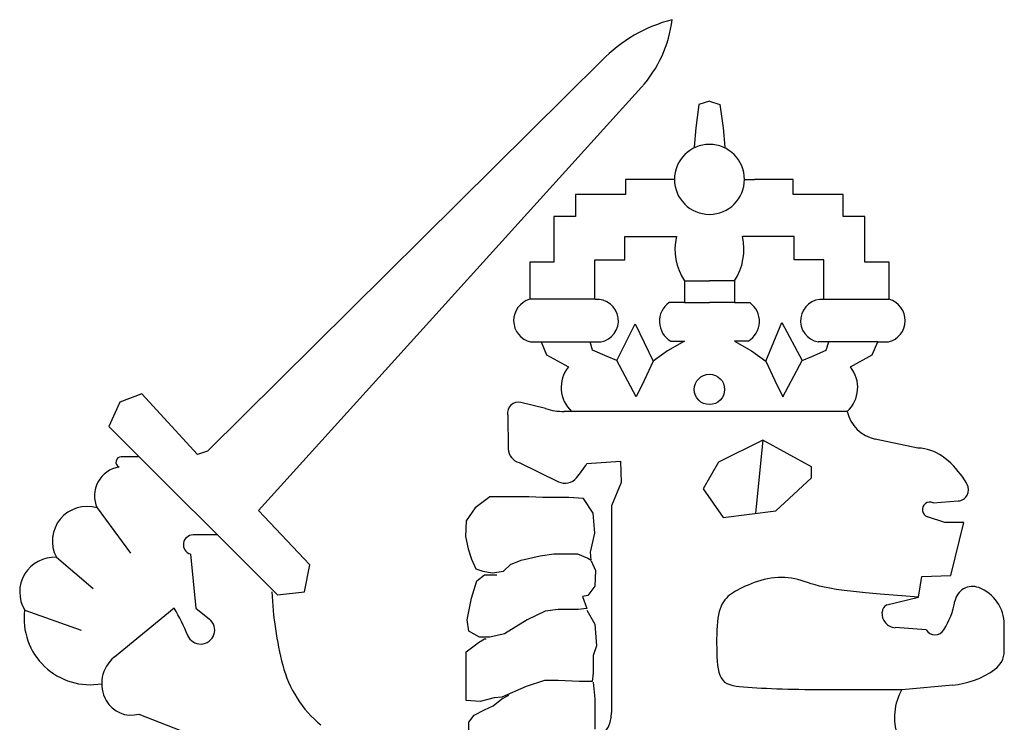
# Model space of a CAD drawing. Units: metres. Extents: x -643 to 839, y -297 to 778.
# Drawn here: x 675 to 689, y 140 to 150 of the extents above; entities that cross this region are included whole.
import ezdxf

# ---------------------------------------------------------------- set-up
doc = ezdxf.new("R2010")
doc.units = ezdxf.units.M
doc.layers.add('Gbg-stadslogga', color=250, linetype='CONTINUOUS')

msp = doc.modelspace()

# ---------------------------------------------------------------- linework, layer by layer
at = {"layer": 'Gbg-stadslogga'}
for p, q in [((683.273, 149.158), (677.828, 143.763)), ((678.532, 142.943), (683.82, 148.79)), ((684.759, 148.596), (684.615, 148.551)), ((684.759, 148.596), (684.904, 148.551)), ((684.615, 148.551), (684.57, 148.229)), ((684.904, 148.551), (684.948, 148.229)), ((684.57, 148.229), (684.548, 147.962)), ((684.948, 148.229), (684.971, 147.962)), ((684.548, 147.962), (684.543, 147.949)), ((684.971, 147.962), (684.976, 147.949)), ((684.276, 147.517), (683.602, 147.517)), ((683.602, 147.517), (683.602, 147.306)), ((685.242, 147.517), (685.383, 147.517)), ((685.916, 147.517), (685.383, 147.517)), ((685.916, 147.306), (685.916, 147.517)), ((683.602, 147.306), (682.912, 147.306)), ((682.912, 147.306), (682.912, 147.006)), ((686.606, 147.306), (685.916, 147.306)), ((686.606, 147.006), (686.606, 147.306)), ((682.912, 147.006), (682.612, 147.006)), ((682.612, 147.006), (682.612, 146.372)), ((686.906, 147.006), (686.606, 147.006)), ((686.906, 146.372), (686.906, 147.006)), ((683.591, 146.405), (683.591, 146.728)), ((683.591, 146.728), (684.303, 146.728)), ((685.927, 146.728), (685.215, 146.728)), ((685.927, 146.405), (685.927, 146.728)), ((683.179, 145.861), (683.179, 146.405)), ((683.179, 146.405), (683.591, 146.405)), ((686.339, 146.405), (685.927, 146.405)), ((686.339, 145.861), (686.339, 146.405)), ((682.612, 146.372), (682.278, 146.372)), ((682.278, 146.372), (682.278, 145.861)), ((687.24, 146.372), (686.906, 146.372)), ((687.24, 145.861), (687.24, 146.372)), ((684.414, 146.116), (684.759, 146.116)), ((684.414, 146.116), (684.414, 145.816)), ((685.104, 146.116), (684.759, 146.116)), ((685.104, 146.116), (685.104, 145.816)), ((683.179, 145.861), (682.278, 145.861)), ((686.339, 145.861), (687.24, 145.861)), ((684.414, 145.816), (684.203, 145.816)), ((684.414, 145.816), (684.759, 145.816)), ((685.104, 145.816), (684.759, 145.816)), ((685.104, 145.816), (685.315, 145.816)), ((683.48, 145.016), (683.735, 145.523)), ((683.735, 145.523), (683.98, 145.005)), ((685.538, 145.005), (685.758, 145.542)), ((685.758, 145.542), (686.039, 145.016)), ((682.289, 145.272), (683.257, 145.272)), ((682.434, 145.272), (682.512, 145.094)), ((683.146, 145.16), (683.113, 145.272)), ((684.414, 145.283), (684.181, 145.149)), ((684.225, 145.283), (684.414, 145.283)), ((685.293, 145.283), (685.104, 145.283)), ((685.104, 145.283), (685.338, 145.149)), ((687.084, 145.272), (686.261, 145.272)), ((686.372, 145.16), (686.406, 145.272)), ((687.007, 145.094), (687.084, 145.272)), ((687.084, 145.272), (687.229, 145.272)), ((682.512, 145.094), (682.812, 144.927)), ((683.346, 145.071), (683.146, 145.16)), ((683.48, 145.016), (683.346, 145.071)), ((684.181, 145.149), (683.98, 145.005)), ((685.338, 145.149), (685.538, 145.005)), ((686.039, 145.016), (686.172, 145.071)), ((686.172, 145.071), (686.372, 145.16)), ((686.706, 144.927), (687.007, 145.094)), ((683.747, 144.516), (683.48, 145.016)), ((683.98, 145.005), (683.858, 144.738)), ((685.538, 145.005), (685.66, 144.738)), ((685.772, 144.516), (686.039, 145.016)), ((683.858, 144.738), (683.747, 144.516)), ((685.66, 144.738), (685.772, 144.516)), ((676.925, 144.553), (676.619, 144.442)), ((677.693, 143.718), (676.925, 144.553)), ((676.619, 144.442), (676.469, 144.105)), ((682.497, 144.352), (682.155, 144.434)), ((681.974, 144.266), (681.982, 143.795)), ((686.661, 144.312), (682.752, 144.312)), ((676.469, 144.105), (678.794, 141.781)), ((685.496, 143.915), (684.886, 143.61)), ((685.496, 143.915), (685.393, 142.905)), ((686.166, 143.549), (685.496, 143.915)), ((687.638, 143.807), (687.047, 143.93)), ((676.886, 143.686), (676.64, 143.686)), ((677.828, 143.763), (677.693, 143.718)), ((682.134, 143.605), (682.674, 143.342)), ((683.067, 143.593), (683.531, 143.626)), ((683.531, 143.626), (683.542, 143.329)), ((684.886, 143.61), (684.673, 143.245)), ((686.166, 143.397), (686.166, 143.549)), ((683.542, 143.329), (683.409, 143.009)), ((685.678, 142.94), (686.166, 143.397)), ((681.726, 143.134), (681.523, 142.979)), ((682.026, 143.134), (681.726, 143.134)), ((682.266, 143.134), (682.026, 143.134)), ((682.457, 143.122), (682.266, 143.134)), ((684.673, 143.245), (684.947, 142.849)), ((682.625, 143.122), (682.457, 143.122)), ((682.817, 143.122), (682.625, 143.122)), ((683.021, 143.11), (682.817, 143.122)), ((683.152, 142.907), (683.021, 143.11)), ((683.409, 143.009), (683.409, 140.154)), ((687.849, 143.049), (688.193, 143.076)), ((676.306, 142.98), (676.767, 142.353)), ((679.244, 142.193), (678.532, 142.943)), ((681.523, 142.979), (681.403, 142.799)), ((683.176, 142.631), (683.152, 142.907)), ((684.947, 142.849), (685.678, 142.94)), ((681.403, 142.799), (681.391, 142.583)), ((688.008, 142.776), (687.77, 142.855)), ((688.272, 142.776), (688.008, 142.776)), ((688.092, 142.044), (688.272, 142.776)), ((677.969, 142.606), (677.631, 142.606)), ((683.116, 142.368), (683.176, 142.631)), ((681.391, 142.583), (681.427, 142.416)), ((677.594, 142.343), (677.669, 141.594)), ((681.427, 142.416), (681.475, 142.272)), ((682.158, 142.26), (682.421, 142.32)), ((682.421, 142.32), (682.613, 142.344)), ((682.613, 142.344), (682.781, 142.344)), ((682.781, 142.344), (682.937, 142.344)), ((682.937, 142.344), (683.08, 142.284)), ((683.128, 142.26), (683.116, 142.368)), ((675.743, 142.298), (676.251, 141.869)), ((679.169, 141.819), (679.244, 142.193)), ((681.475, 142.272), (681.535, 142.14)), ((681.918, 142.105), (682.014, 142.2)), ((682.014, 142.2), (682.158, 142.26)), ((683.08, 142.284), (683.128, 142.26)), ((683.128, 142.248), (683.188, 142.116)), ((681.535, 142.14), (681.63, 142.105)), ((681.547, 141.973), (681.654, 142.057)), ((681.63, 142.105), (681.762, 142.081)), ((681.654, 142.057), (681.822, 142.057)), ((681.762, 142.081), (681.918, 142.105)), ((683.188, 142.116), (683.176, 141.901)), ((687.692, 142.033), (688.092, 142.044)), ((681.475, 141.733), (681.547, 141.973)), ((685.293, 141.914), (685.253, 141.897)), ((685.334, 141.931), (685.293, 141.914)), ((685.377, 141.948), (685.334, 141.931)), ((685.422, 141.963), (685.377, 141.948)), ((685.468, 141.978), (685.422, 141.963)), ((685.514, 141.991), (685.468, 141.978)), ((685.562, 142.001), (685.514, 141.991)), ((685.609, 142.009), (685.562, 142.001)), ((685.657, 142.015), (685.609, 142.009)), ((685.706, 142.019), (685.657, 142.015)), ((685.753, 142.02), (685.706, 142.019)), ((685.801, 142.019), (685.753, 142.02)), ((685.847, 142.015), (685.801, 142.019)), ((685.893, 142.009), (685.847, 142.015)), ((685.937, 142.001), (685.893, 142.009)), ((685.981, 141.991), (685.937, 142.001)), ((686.024, 141.978), (685.981, 141.991)), ((686.068, 141.964), (686.024, 141.978)), ((686.114, 141.948), (686.068, 141.964)), ((686.164, 141.932), (686.114, 141.948)), ((686.218, 141.916), (686.164, 141.932)), ((686.277, 141.9), (686.218, 141.916)), ((687.643, 141.746), (687.692, 142.033)), ((678.794, 141.781), (679.169, 141.819)), ((683.176, 141.901), (683.08, 141.769)), ((685.038, 141.774), (685.014, 141.754)), ((685.062, 141.793), (685.038, 141.774)), ((685.089, 141.811), (685.062, 141.793)), ((685.118, 141.829), (685.089, 141.811)), ((685.148, 141.846), (685.118, 141.829)), ((685.181, 141.862), (685.148, 141.846)), ((685.216, 141.879), (685.181, 141.862)), ((685.253, 141.897), (685.216, 141.879)), ((686.344, 141.884), (686.277, 141.9)), ((686.419, 141.87), (686.344, 141.884)), ((686.509, 141.855), (686.419, 141.87)), ((686.617, 141.84), (686.509, 141.855)), ((686.75, 141.825), (686.617, 141.84)), ((686.914, 141.809), (686.75, 141.825)), ((687.114, 141.79), (686.914, 141.809)), ((687.355, 141.769), (687.114, 141.79)), ((681.415, 141.434), (681.475, 141.733)), ((683.08, 141.769), (683.009, 141.757)), ((683.009, 141.757), (683.068, 141.59)), ((684.936, 141.653), (684.921, 141.622)), ((684.954, 141.682), (684.936, 141.653)), ((684.972, 141.708), (684.954, 141.682)), ((684.993, 141.732), (684.972, 141.708)), ((685.014, 141.754), (684.993, 141.732)), ((687.206, 141.641), (687.643, 141.746)), ((687.643, 141.746), (687.355, 141.769)), ((675.306, 141.568), (676.084, 141.29)), ((677.369, 141.594), (676.544, 140.919)), ((677.669, 141.594), (677.856, 141.444)), ((682.493, 141.554), (682.242, 141.434)), ((682.673, 141.578), (682.493, 141.554)), ((682.949, 141.578), (682.673, 141.578)), ((683.068, 141.59), (682.949, 141.578)), ((683.068, 141.566), (683.176, 141.374)), ((684.884, 141.505), (684.876, 141.458)), ((684.895, 141.548), (684.884, 141.505)), ((684.907, 141.587), (684.895, 141.548)), ((684.921, 141.622), (684.907, 141.587)), ((681.439, 141.278), (681.415, 141.434)), ((682.242, 141.434), (681.93, 141.242)), ((683.176, 141.374), (683.2, 141.075)), ((684.869, 141.406), (684.864, 141.351)), ((684.876, 141.458), (684.869, 141.406)), ((688.83, 141.003), (688.83, 141.368)), ((681.583, 141.194), (681.439, 141.278)), ((681.93, 141.242), (681.726, 141.194)), ((684.859, 141.231), (684.858, 141.168)), ((684.861, 141.292), (684.859, 141.231)), ((684.864, 141.351), (684.861, 141.292)), ((687.751, 141.296), (687.324, 141.326)), ((681.511, 141.075), (681.571, 141.123)), ((681.571, 141.123), (681.654, 141.171)), ((681.726, 141.194), (681.583, 141.194)), ((681.654, 141.171), (681.678, 141.171)), ((684.858, 141.168), (684.858, 141.105)), ((684.858, 141.105), (684.859, 141.043)), ((681.403, 140.991), (681.511, 141.075)), ((681.403, 140.787), (681.403, 140.991)), ((683.2, 141.075), (683.152, 140.943)), ((684.859, 141.043), (684.861, 140.981)), ((684.861, 140.981), (684.863, 140.921)), ((683.152, 140.943), (683.152, 140.859)), ((683.152, 140.859), (683.152, 140.704)), ((684.863, 140.921), (684.866, 140.863)), ((684.866, 140.863), (684.871, 140.809)), ((681.403, 140.644), (681.403, 140.787)), ((683.152, 140.704), (683.14, 140.584)), ((684.871, 140.809), (684.878, 140.758)), ((684.878, 140.758), (684.888, 140.711)), ((684.888, 140.711), (684.902, 140.669)), ((681.403, 140.452), (681.403, 140.644)), ((682.481, 140.596), (682.23, 140.512)), ((682.673, 140.596), (682.481, 140.596)), ((682.961, 140.584), (682.673, 140.596)), ((683.14, 140.584), (682.961, 140.584)), ((683.152, 140.572), (683.176, 140.344)), ((684.902, 140.669), (684.92, 140.632)), ((684.92, 140.632), (684.942, 140.6)), ((684.942, 140.6), (684.969, 140.574)), ((684.969, 140.574), (685.001, 140.554)), ((685.001, 140.554), (685.039, 140.539)), ((681.403, 140.32), (681.403, 140.452)), ((682.23, 140.512), (681.894, 140.368)), ((685.039, 140.539), (685.08, 140.527)), ((685.08, 140.527), (685.126, 140.519)), ((685.126, 140.519), (685.176, 140.512)), ((685.176, 140.512), (685.23, 140.508)), ((685.23, 140.508), (685.287, 140.504)), ((685.287, 140.504), (685.348, 140.5)), ((685.348, 140.5), (685.412, 140.496)), ((685.412, 140.496), (685.478, 140.492)), ((685.478, 140.492), (685.547, 140.489)), ((685.547, 140.489), (685.618, 140.486)), ((685.618, 140.486), (685.691, 140.483)), ((685.691, 140.483), (685.765, 140.48)), ((685.765, 140.48), (685.841, 140.478)), ((685.841, 140.478), (685.918, 140.477)), ((685.918, 140.477), (685.995, 140.475)), ((685.995, 140.475), (686.074, 140.474)), ((686.074, 140.474), (686.153, 140.474)), ((686.153, 140.474), (686.233, 140.473)), ((686.233, 140.473), (686.314, 140.473)), ((686.314, 140.473), (686.396, 140.473)), ((686.396, 140.473), (686.479, 140.473)), ((686.479, 140.473), (686.562, 140.473)), ((686.562, 140.473), (686.65, 140.473)), ((686.65, 140.473), (686.744, 140.473)), ((686.744, 140.473), (686.847, 140.473)), ((686.847, 140.473), (686.963, 140.473)), ((686.963, 140.473), (687.095, 140.473)), ((687.095, 140.473), (687.245, 140.473)), ((687.245, 140.473), (687.416, 140.473)), ((687.416, 140.473), (688.117, 140.534)), ((681.595, 140.308), (681.403, 140.32)), ((681.786, 140.356), (681.595, 140.308)), ((681.774, 140.248), (681.894, 140.344)), ((681.894, 140.368), (681.786, 140.356)), ((681.894, 140.344), (681.99, 140.392)), ((683.176, 140.344), (683.176, 140.129)), ((681.511, 140.117), (681.654, 140.189)), ((681.654, 140.189), (681.774, 140.248)), ((676.881, 140.132), (677.556, 139.87)), ((681.439, 140.021), (681.511, 140.117)), ((681.439, 139.877), (681.439, 140.021)), ((683.176, 140.129), (683.176, 139.925))]:
    msp.add_line(p, q, dxfattribs=at)
msp.add_circle((684.759, 144.616), 0.21, dxfattribs=at)
msp.add_circle((684.759, 144.616), 0.21, dxfattribs=at)
for centre, radius, start, end in [((684.764, 147.709), 2.079, 104.4828, 135.8283), ((682.567, 149.922), 1.689, 317.8707, 353.2087), ((684.759, 147.517), 0.483, 90, 270), ((684.759, 147.517), 0.483, 270, 90), ((685.079, 146.553), 0.796, 167.3205, 213.304), ((684.439, 146.553), 0.796, 326.696, 12.6795), ((682.36, 145.568), 0.304, 105.5976, 256.5666), ((683.205, 145.564), 0.297, 280.1929, 94.8655), ((686.314, 145.564), 0.297, 85.1345, 259.8071), ((687.158, 145.568), 0.304, 283.4334, 74.4024), ((684.385, 145.557), 0.317, 125.1055, 239.6704), ((685.133, 145.557), 0.317, 300.3296, 54.8945), ((683.163, 144.643), 0.451, 141.0252, 227.299), ((686.355, 144.643), 0.451, 312.701, 38.9748), ((682.12, 144.29), 0.149, 76.4863, 189.2291), ((682.752, 145.131), 0.82, 251.8288, 270), ((687.149, 144.419), 0.499, 192.4052, 258.2062), ((676.64, 143.611), 0.0749, 90, 244.9264), ((682.182, 143.799), 0.2, 181.0516, 255.9899), ((687.617, 143.2), 0.607, 54.179, 88.0741), ((687.278, 142.73), 1.187, 34.5606, 54.179), ((676.672, 143.147), 0.402, 99.1348, 204.5187), ((681.667, 144.454), 1.644, 319.8735, 328.4128), ((682.765, 143.529), 0.208, 244.0042, 319.8735), ((688.181, 143.23), 0.155, 274.3951, 28.9682), ((687.278, 142.73), 1.187, 28.9682, 34.5606), ((676.167, 142.521), 0.479, 73.0382, 207.8363), ((687.803, 142.955), 0.105, 63.8948, 251.5778), ((677.631, 142.472), 0.134, 90, 253.7305), ((675.719, 141.816), 0.482, 87.1924, 211.0267), ((683.517, 142.013), 4.802, 182.3182, 194.5479), ((688.39, 141.649), 0.246, 69.2874, 170.1079), ((688.283, 141.368), 0.546, 360, 69.2874), ((687.271, 141.529), 0.13, 119.8288, 175.3259), ((687.068, 141.88), 1.096, 327.7889, 350.1079), ((676.209, 141.449), 0.911, 172.5198, 280.148), ((674.936, 140.142), 2.833, 22.3399, 30.8238), ((687.338, 141.523), 0.198, 175.3259, 265.9173), ((677.735, 141.293), 0.194, 202.3399, 51.3609), ((687.873, 141.372), 0.144, 212.2111, 327.7889), ((688.511, 141.007), 0.319, 305.456, 359.3135), ((676.843, 140.553), 0.474, 129.2692, 209.4763), ((680.405, 141.205), 1.587, 194.5479, 230.4322), ((688.015, 141.703), 1.174, 274.9662, 305.456), ((688.112, 140.084), 0.798, 150.8084, 198.3026), ((676.777, 140.515), 0.397, 209.4763, 285.3129), ((682.96, 140.154), 0.449, 291.2012, 360)]:
    msp.add_arc(centre, radius, start, end, dxfattribs=at)

doc.saveas('drawing.dxf')
